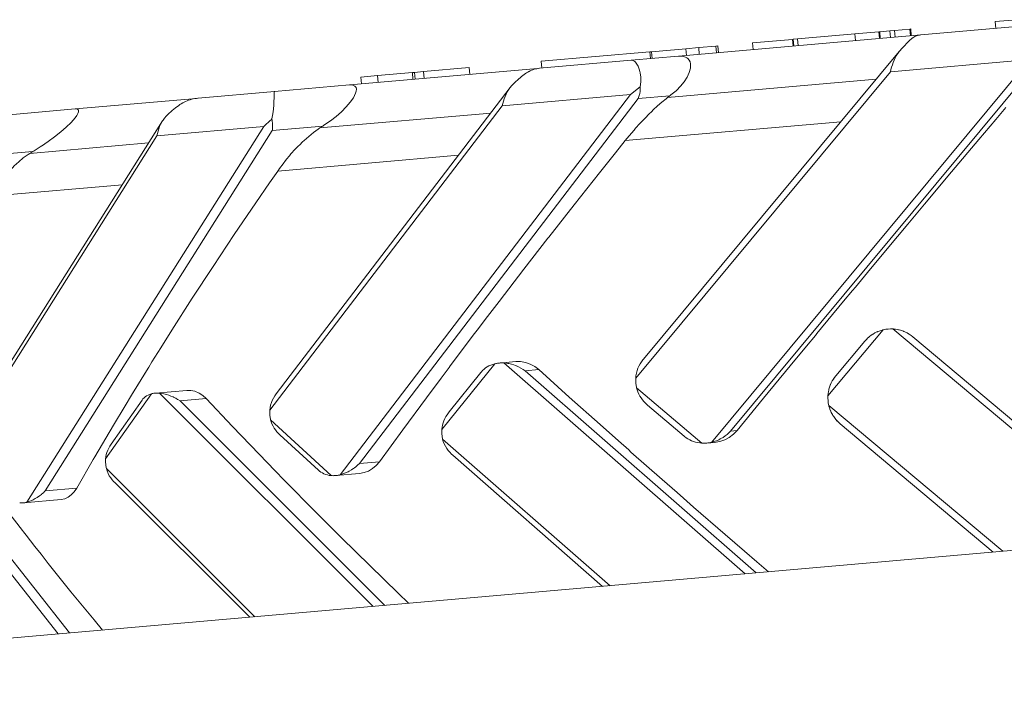
# Model space of a CAD drawing. Units: millimetres. Extents: x 280.6 to 340.4, y 168.1 to 229.8.
# Drawn here: x 308.6 to 310.8, y 185.7 to 187.2 of the extents above; entities that cross this region are included whole.
import ezdxf

# ---------------------------------------------------------------- set-up
doc = ezdxf.new("R2010")
doc.units = ezdxf.units.MM
doc.header["$MEASUREMENT"] = 0
doc.layers.add('Ebene 1', color=7, linetype='Continuous', lineweight=0)

# ---------------------------------------------------------------- blocks, each defined once
blk = doc.blocks.new('Block_0')
at = {"layer": 'Ebene 1', "color": 250, "lineweight": 9}
for p, q in [((310.7492, 187.2361), (310.749, 187.2361)), ((310.7503, 187.2211), (310.749, 187.2361)), ((310.7975, 187.2403), (310.7492, 187.2361)), ((310.7503, 187.2211), (310.7492, 187.2361)), ((310.4926, 187.2136), (310.4398, 187.209)), ((310.4945, 187.2138), (310.4926, 187.2136)), ((310.4939, 187.1987), (310.4926, 187.2136)), ((310.517, 187.2158), (310.4945, 187.2138)), ((310.4958, 187.1989), (310.4945, 187.2138)), ((310.5273, 187.2167), (310.517, 187.2158)), ((310.5183, 187.2008), (310.517, 187.2158)), ((310.561, 187.2196), (310.5273, 187.2167)), ((310.5286, 187.2017), (310.5273, 187.2167)), ((310.5629, 187.2198), (310.561, 187.2196)), ((310.5623, 187.2047), (310.561, 187.2196)), ((310.5642, 187.2049), (310.5629, 187.2198)), ((310.8045, 187.2259), (310.5849, 187.2067)), ((310.5849, 187.2067), (310.0512, 187.16)), ((310.3021, 187.197), (310.2139, 187.1893)), ((310.304, 187.1971), (310.3021, 187.197)), ((310.3034, 187.182), (310.3021, 187.197)), ((310.3131, 187.1979), (310.304, 187.1971)), ((310.3053, 187.1822), (310.304, 187.1971)), ((310.4398, 187.209), (310.3131, 187.1979)), ((310.3144, 187.183), (310.3131, 187.1979)), ((310.4411, 187.1941), (310.4398, 187.209)), ((310.5376, 187.1704), (309.9736, 186.4917)), ((309.9916, 187.1698), (309.9875, 187.1695)), ((310.0672, 187.1764), (309.9916, 187.1698)), ((309.9929, 187.1549), (309.9916, 187.1698)), ((310.0954, 187.1789), (310.0672, 187.1764)), ((310.0685, 187.1615), (310.0672, 187.1764)), ((310.1334, 187.1822), (310.0954, 187.1789)), ((310.0967, 187.1639), (310.0954, 187.1789)), ((310.1375, 187.1826), (310.1334, 187.1822)), ((310.1347, 187.1673), (310.1334, 187.1822)), ((310.1388, 187.1676), (310.1375, 187.1826)), ((310.2152, 187.1743), (310.2139, 187.1893)), ((309.9468, 187.1508), (309.7446, 187.1331)), ((309.9875, 187.1695), (309.7481, 187.1485)), ((309.7494, 187.1336), (309.7481, 187.1485)), ((310.0512, 187.16), (309.9468, 187.1508)), ((309.9888, 187.1545), (309.9875, 187.1695)), ((310.1236, 186.3084), (310.825, 187.1524)), ((310.825, 187.1524), (310.518, 187.1255)), ((309.7401, 187.1327), (309.3258, 187.0965)), ((309.5894, 187.1346), (309.4889, 187.1258)), ((309.5894, 187.1346), (309.5907, 187.1197)), ((309.7446, 187.1331), (309.7416, 187.1329)), ((309.7678, 187.1352), (309.7679, 187.1352)), ((310.8387, 187.1432), (310.1656, 186.3334)), ((309.3874, 187.1169), (309.3507, 187.1137)), ((309.3507, 187.1137), (309.352, 187.0988)), ((309.464, 187.1236), (309.3874, 187.1169)), ((309.3887, 187.102), (309.3874, 187.1169)), ((309.4685, 187.124), (309.464, 187.1236)), ((309.4653, 187.1087), (309.464, 187.1236)), ((309.4889, 187.1258), (309.4685, 187.124)), ((309.4699, 187.1091), (309.4685, 187.124)), ((309.4902, 187.1109), (309.4889, 187.1258)), ((309.9565, 186.45), (310.518, 187.1255)), ((310.0268, 187.0687), (310.4865, 187.1089)), ((309.3253, 187.0965), (309.1598, 187.082)), ((309.6795, 187.0905), (309.164, 186.4154)), ((309.3253, 187.0965), (309.3254, 187.0965)), ((309.945, 187.0754), (309.9666, 187.0925)), ((309.945, 187.0754), (309.956, 187.0841)), ((308.9878, 187.0669), (308.721, 187.0436)), ((308.9914, 187.0672), (308.991, 187.0672)), ((308.9914, 187.0672), (308.9916, 187.0673)), ((309.1598, 187.082), (308.9916, 187.0673)), ((309.3045, 186.2368), (309.945, 187.0754)), ((309.9619, 187.0665), (309.3474, 186.2618)), ((309.945, 187.0754), (309.6623, 187.0507)), ((310.0319, 187.0726), (309.9619, 187.0665)), ((310.0343, 187.0743), (310.0319, 187.0726)), ((308.7207, 187.0436), (308.5072, 187.0249)), ((309.1496, 186.3794), (309.6623, 187.0507)), ((309.2603, 187.0016), (309.6368, 187.0345)), ((308.9133, 187.0174), (308.4928, 186.3503)), ((308.6142, 186.1764), (309.1363, 187.0046)), ((309.1551, 186.9959), (308.6542, 186.2012)), ((309.1363, 187.0046), (308.9008, 186.984)), ((309.2663, 187.0056), (309.1551, 186.9959)), ((309.2691, 187.0074), (309.2663, 187.0056)), ((310.4086, 187.0151), (309.9335, 186.9736)), ((308.4829, 186.3211), (308.9008, 186.984)), ((309.9335, 186.9736), (309.9378, 186.979)), ((308.6207, 186.9456), (308.8825, 186.9686)), ((308.627, 186.9497), (308.4838, 186.9372)), ((308.63, 186.9515), (308.627, 186.9497)), ((309.5657, 186.9414), (309.1672, 186.9065)), ((309.1672, 186.9065), (309.1709, 186.9119)), ((308.8245, 186.8765), (308.5359, 186.8513)), ((310.3803, 186.4111), (310.5025, 186.5566)), ((310.5236, 186.5584), (311.0757, 186.0952)), ((311.0968, 186.097), (310.5677, 186.541)), ((310.462, 186.5318), (310.3978, 186.4552)), ((309.529, 186.3366), (309.6457, 186.4816)), ((309.6918, 186.4864), (309.6559, 186.4833)), ((309.6659, 186.4834), (310.1975, 186.0184)), ((308.8447, 186.4123), (308.8814, 186.4721)), ((309.6148, 186.4623), (309.5449, 186.3755)), ((309.7126, 186.4662), (309.7428, 186.4688)), ((310.2219, 186.0205), (309.7126, 186.4662)), ((308.7876, 186.2717), (308.8885, 186.4154)), ((308.9665, 186.423), (308.8975, 186.4169)), ((308.9062, 186.4169), (309.3777, 185.9467)), ((308.9665, 186.423), (308.9665, 186.423)), ((309.9583, 186.4288), (310.1026, 186.3066)), ((308.8679, 186.4014), (308.7998, 186.3044)), ((308.9517, 186.3996), (309.0097, 186.4047)), ((309.4036, 185.9489), (308.9517, 186.3996)), ((309.9824, 186.3907), (310.0633, 186.3222)), ((310.3822, 186.3899), (310.7657, 186.0681)), ((308.306, 186.3644), (308.6829, 185.8859)), ((308.708, 185.8881), (308.3469, 186.3467)), ((309.1515, 186.3582), (309.2853, 186.2351)), ((310.407, 186.3495), (310.7446, 186.0662)), ((309.1719, 186.3252), (309.2568, 186.2471)), ((310.1656, 186.3334), (310.1802, 186.3347)), ((309.5308, 186.3154), (309.9001, 185.9923)), ((310.1134, 186.3068), (310.1306, 186.3083)), ((309.5533, 186.2799), (309.8836, 185.9909)), ((309.3474, 186.2618), (309.3913, 186.2657)), ((308.7894, 186.2506), (309.117, 185.9238)), ((309.2952, 186.2352), (309.3475, 186.2398)), ((308.8071, 186.2205), (309.1055, 185.9228)), ((308.6542, 186.2012), (308.7239, 186.2073)), ((311.9869, 186.1749), (303.2979, 185.4147)), ((308.6064, 186.1749), (308.6896, 186.1822)), ((308.6895, 186.1822), (308.6896, 186.1822))]:
    blk.add_line(p, q, dxfattribs=at)
for points in [[(310.5395, 187.1726), (310.5424, 187.1757), (310.5452, 187.1787), (310.5461, 187.1796), (310.5479, 187.1815), (310.5505, 187.1842), (310.553, 187.1868), (310.5553, 187.1892), (310.5576, 187.1915), (310.5598, 187.1937), (310.5618, 187.1956), (310.5637, 187.1975)], [(310.5637, 187.1975), (310.5656, 187.199), (310.567, 187.2001), (310.5675, 187.2004), (310.5695, 187.2017), (310.5716, 187.2029), (310.5737, 187.2039), (310.5758, 187.2047), (310.578, 187.2054), (310.5803, 187.206), (310.5826, 187.2064), (310.5846, 187.2066), (310.5847, 187.2066), (310.5849, 187.2067), (310.5849, 187.2067)], [(310.5395, 187.1726), (310.5376, 187.1704), (310.5364, 187.1689), (310.5335, 187.1648), (310.5309, 187.1605), (310.5284, 187.1559), (310.5262, 187.151), (310.5243, 187.146), (310.5225, 187.1409), (310.5208, 187.1357), (310.5193, 187.1306), (310.518, 187.1255)], [(310.5376, 187.1704), (310.5364, 187.1689), (310.5335, 187.1648), (310.5309, 187.1605), (310.5284, 187.1559), (310.5262, 187.151), (310.5243, 187.146), (310.5225, 187.1409), (310.5208, 187.1357), (310.5193, 187.1306), (310.518, 187.1255)], [(309.9666, 187.0925), (309.9678, 187.1035), (309.9676, 187.1139), (309.9664, 187.1234), (309.9658, 187.1258), (309.9644, 187.1313), (309.962, 187.1376), (309.9592, 187.1426), (309.9561, 187.1465), (309.956, 187.1466), (309.9543, 187.148), (309.953, 187.1492), (309.9498, 187.1506), (309.9471, 187.1509), (309.9469, 187.1508), (309.9468, 187.1508)], [(309.9543, 187.148), (309.953, 187.1492), (309.9498, 187.1506), (309.9471, 187.1509)], [(310.0512, 187.16), (310.0517, 187.16), (310.0556, 187.1601), (310.0596, 187.1598), (310.0666, 187.1579), (310.0689, 187.1565), (310.0713, 187.155), (310.0744, 187.1514), (310.0764, 187.1473), (310.0774, 187.1428), (310.0771, 187.1333), (310.0744, 187.1238), (310.0698, 187.1139), (310.0633, 187.1036), (310.0551, 187.0934), (310.0461, 187.0842), (310.0456, 187.0837), (310.0343, 187.0743)], [(309.716, 187.1233), (309.7186, 187.1249), (309.7206, 187.126), (309.7213, 187.1264), (309.724, 187.1278), (309.7268, 187.129), (309.7297, 187.13), (309.7326, 187.1309), (309.7355, 187.1317), (309.7385, 187.1323), (309.7416, 187.1328), (309.7443, 187.1331), (309.7443, 187.1331), (309.7446, 187.1331), (309.7446, 187.1331)], [(309.9666, 187.0925), (309.9678, 187.1035), (309.9676, 187.1139), (309.9664, 187.1234), (309.9658, 187.1258), (309.9644, 187.1313), (309.962, 187.1376), (309.9592, 187.1426), (309.9561, 187.1465), (309.956, 187.1466)], [(309.6861, 187.0979), (309.6893, 187.101), (309.6925, 187.1041), (309.6957, 187.107), (309.6988, 187.1097), (309.7019, 187.1124), (309.7048, 187.1148), (309.7078, 187.1172), (309.7106, 187.1194), (309.7134, 187.1214), (309.716, 187.1233)], [(309.3254, 187.0965), (309.3258, 187.0965), (309.3292, 187.0966), (309.3324, 187.0962), (309.3373, 187.0941), (309.3385, 187.0926), (309.3398, 187.091), (309.3406, 187.0872), (309.3403, 187.0829), (309.3389, 187.0782), (309.334, 187.0683), (309.3271, 187.0584), (309.3184, 187.0481), (309.3078, 187.0375), (309.2959, 187.027), (309.2838, 187.0175), (309.2832, 187.017), (309.2691, 187.0074)], [(309.6861, 187.0979), (309.6825, 187.0942), (309.6795, 187.0905), (309.6792, 187.0901), (309.6762, 187.0857), (309.6734, 187.081), (309.6709, 187.0762), (309.6687, 187.0711), (309.6667, 187.066), (309.665, 187.0608), (309.6636, 187.0557), (309.6623, 187.0507)], [(309.6795, 187.0905), (309.6792, 187.0901), (309.6762, 187.0857), (309.6734, 187.081), (309.6709, 187.0762), (309.6687, 187.0711), (309.6667, 187.066), (309.665, 187.0608), (309.6636, 187.0557), (309.6623, 187.0507)], [(309.9619, 187.0665), (309.9626, 187.0681), (309.9627, 187.0683), (309.9628, 187.0686), (309.9636, 187.0708), (309.9644, 187.0732), (309.965, 187.0757), (309.9653, 187.0772), (309.9655, 187.0783), (309.966, 187.081), (309.9663, 187.0837), (309.9665, 187.0866), (309.9666, 187.0895), (309.9666, 187.0925)], [(309.9627, 187.0683), (309.9628, 187.0686), (309.9636, 187.0708), (309.9644, 187.0732), (309.965, 187.0757), (309.9653, 187.0772), (309.9655, 187.0783), (309.966, 187.081), (309.9663, 187.0837), (309.9665, 187.0866), (309.9666, 187.0895), (309.9666, 187.0925)], [(308.9577, 187.0569), (308.9608, 187.0586), (308.964, 187.0602), (308.9673, 187.0615), (308.9706, 187.0628), (308.9739, 187.0639), (308.9774, 187.0649), (308.9808, 187.0657), (308.9843, 187.0664), (308.9878, 187.0669), (308.991, 187.0672), (308.991, 187.0672), (308.9914, 187.0672)], [(309.1545, 187.0214), (309.1563, 187.0325), (309.1575, 187.0431), (309.1583, 187.0527), (309.1587, 187.0608), (309.159, 187.0673), (309.1591, 187.0726), (309.1593, 187.0768), (309.1593, 187.0769), (309.1593, 187.0785), (309.1594, 187.0797), (309.1596, 187.0814), (309.1598, 187.082)], [(309.1545, 187.0214), (309.1563, 187.0325), (309.1575, 187.0431), (309.1583, 187.0527), (309.1587, 187.0608), (309.159, 187.0673), (309.1591, 187.0726), (309.1593, 187.0768), (309.1593, 187.0769)], [(309.1593, 187.0785), (309.1594, 187.0797), (309.1596, 187.0814), (309.1598, 187.082)], [(309.9378, 186.979), (309.9469, 186.9899), (309.953, 186.997), (309.9562, 187.0008), (309.9659, 187.0115), (309.9756, 187.0219), (309.9815, 187.0279), (309.9816, 187.028), (309.982, 187.0284), (309.9855, 187.0319), (309.9918, 187.038), (309.9953, 187.0414), (310.0049, 187.0503), (310.0143, 187.0586), (310.0233, 187.066), (310.0268, 187.0687), (310.0319, 187.0726)], [(308.7207, 187.0436), (308.721, 187.0436), (308.7235, 187.0436), (308.7256, 187.0431), (308.7281, 187.0408), (308.7282, 187.0375), (308.7267, 187.0335), (308.7241, 187.029), (308.7205, 187.0241), (308.7114, 187.0139), (308.7008, 187.0036), (308.6888, 186.9931), (308.6752, 186.9822), (308.6606, 186.9714), (308.6465, 186.9618), (308.6457, 186.9613), (308.63, 186.9515)], [(308.9246, 187.0313), (308.928, 187.0344), (308.9313, 187.0375), (308.9347, 187.0404), (308.938, 187.0432), (308.9414, 187.0458), (308.9447, 187.0483), (308.948, 187.0507), (308.9513, 187.053), (308.9545, 187.055), (308.9577, 187.0569)], [(310.1802, 186.3347), (310.2385, 186.4057), (310.297, 186.4768), (310.3331, 186.5205), (310.3527, 186.5443), (310.3558, 186.5481), (310.4149, 186.6194), (310.4347, 186.6433), (310.4348, 186.6434), (310.441, 186.6508), (310.4742, 186.6907), (310.5336, 186.7621), (310.5563, 186.7892), (310.5933, 186.8335), (310.653, 186.9048), (310.7129, 186.9759), (310.7503, 187.0204), (310.7728, 187.047)], [(308.9246, 187.0313), (308.921, 187.0275), (308.9175, 187.0235), (308.9144, 187.0191), (308.9133, 187.0174), (308.9115, 187.0144), (308.9089, 187.0095), (308.9067, 187.0045), (308.9048, 186.9993), (308.9032, 186.9942), (308.9019, 186.9891), (308.9008, 186.984)], [(309.1363, 187.0046), (309.138, 187.0063), (309.1398, 187.008), (309.1416, 187.0096), (309.1434, 187.0113), (309.1452, 187.013), (309.147, 187.0147), (309.1489, 187.0164), (309.1507, 187.018), (309.1526, 187.0197), (309.1545, 187.0214)], [(309.1363, 187.0046), (309.138, 187.0063), (309.1398, 187.008), (309.1416, 187.0096), (309.1434, 187.0113), (309.1452, 187.013), (309.147, 187.0147), (309.1489, 187.0164), (309.1507, 187.018), (309.1526, 187.0197), (309.1545, 187.0214)], [(309.1551, 186.9959), (309.1553, 186.9974), (309.1554, 186.998), (309.1556, 187.0001), (309.1557, 187.0024), (309.1557, 187.0049), (309.1557, 187.0063), (309.1557, 187.0074), (309.1556, 187.0101), (309.1554, 187.0128), (309.1551, 187.0156), (309.1548, 187.0185), (309.1545, 187.0214)], [(309.1553, 186.9974), (309.1554, 186.998), (309.1556, 187.0001), (309.1557, 187.0024), (309.1557, 187.0049), (309.1557, 187.0063), (309.1557, 187.0074), (309.1556, 187.0101), (309.1554, 187.0128), (309.1551, 187.0156), (309.1548, 187.0185), (309.1545, 187.0214)], [(310.5563, 186.7892), (310.5933, 186.8335), (310.653, 186.9048), (310.7129, 186.9759), (310.7503, 187.0204)], [(308.9133, 187.0174), (308.9115, 187.0144), (308.9089, 187.0095), (308.9067, 187.0045), (308.9048, 186.9993), (308.9032, 186.9942), (308.9019, 186.9891), (308.9008, 186.984)], [(309.1709, 186.9119), (309.1788, 186.9227), (309.1843, 186.9298), (309.1873, 186.9335), (309.1925, 186.9396), (309.193, 186.9402), (309.1964, 186.9442), (309.2058, 186.9546), (309.2123, 186.9611), (309.2157, 186.9646), (309.2221, 186.9707), (309.2257, 186.9741), (309.2359, 186.9831), (309.2462, 186.9914), (309.2563, 186.9989), (309.2603, 187.0016), (309.2663, 187.0056)], [(309.3913, 186.2657), (309.4427, 186.3361), (309.4949, 186.4066), (309.5272, 186.45), (309.5448, 186.4736), (309.5476, 186.4774), (309.6011, 186.5482), (309.607, 186.5559), (309.6074, 186.5565), (309.6248, 186.5794), (309.6551, 186.6191), (309.7097, 186.69), (309.7628, 186.7583), (309.7649, 186.761), (309.8206, 186.8319), (309.8768, 186.9028), (309.9122, 186.947), (309.9335, 186.9736)], [(308.5387, 186.8566), (308.5388, 186.8568), (308.5448, 186.8672), (308.5492, 186.8742), (308.5517, 186.8779), (308.5593, 186.8884), (308.566, 186.8967), (308.5677, 186.8987), (308.5766, 186.9087), (308.5827, 186.9147), (308.5861, 186.9181), (308.596, 186.9271), (308.6061, 186.9354), (308.6165, 186.9429), (308.6207, 186.9456), (308.627, 186.9497)], [(309.7628, 186.7583), (309.7649, 186.761), (309.8206, 186.8319), (309.8768, 186.9028), (309.9122, 186.947)], [(308.7239, 186.2073), (308.7603, 186.2704), (308.7639, 186.2767), (308.8049, 186.3463), (308.8307, 186.389), (308.8447, 186.4123), (308.8469, 186.416), (308.8814, 186.4721), (308.8826, 186.4741), (308.8899, 186.486), (308.9093, 186.5168), (308.9339, 186.556), (308.9788, 186.6261), (309.0246, 186.6962), (309.0712, 186.7664), (309.1188, 186.8365), (309.149, 186.8803), (309.1672, 186.9065)], [(308.8826, 186.4741), (308.8899, 186.486), (308.9093, 186.5168), (308.9339, 186.556), (308.9788, 186.6261), (309.0246, 186.6962), (309.0712, 186.7664), (309.1188, 186.8365), (309.149, 186.8803)], [(310.5025, 186.5566), (310.5017, 186.5564), (310.5013, 186.5563), (310.5007, 186.5561), (310.4977, 186.5553), (310.4931, 186.5537), (310.4908, 186.5528), (310.4902, 186.5526), (310.4897, 186.5524), (310.4885, 186.5519), (310.4841, 186.5497), (310.4798, 186.5472), (310.4797, 186.5472), (310.4796, 186.5471), (310.4758, 186.5445), (310.472, 186.5416), (310.4707, 186.5405), (310.4703, 186.5401), (310.4699, 186.5398), (310.4684, 186.5385), (310.4651, 186.5352), (310.4623, 186.5321), (310.462, 186.5318)], [(310.5677, 186.541), (310.5672, 186.5414), (310.5637, 186.5441), (310.5594, 186.5471), (310.5582, 186.5477), (310.5581, 186.5478), (310.5578, 186.548), (310.5547, 186.5498), (310.5499, 186.5521), (310.5477, 186.553), (310.5475, 186.5531), (310.5473, 186.5532), (310.5451, 186.554), (310.5401, 186.5557), (310.5373, 186.5564), (310.5371, 186.5564), (310.5366, 186.5565), (310.5363, 186.5566), (310.536, 186.5567), (310.5347, 186.557), (310.5291, 186.5579), (310.525, 186.5583), (310.5246, 186.5584), (310.5244, 186.5584), (310.5236, 186.5584)], [(309.6457, 186.4816), (309.6412, 186.4804), (309.6369, 186.4788), (309.6329, 186.477), (309.629, 186.4749), (309.6254, 186.4725), (309.6221, 186.4698), (309.6189, 186.4669), (309.6161, 186.4639), (309.6148, 186.4623)], [(309.6659, 186.4834), (309.6639, 186.4835), (309.6619, 186.4835), (309.6598, 186.4835), (309.6578, 186.4834), (309.6559, 186.4833), (309.6557, 186.4833), (309.6555, 186.4833), (309.6537, 186.4831), (309.6517, 186.4828), (309.6497, 186.4825), (309.6477, 186.4821), (309.6457, 186.4816)], [(309.6659, 186.4834), (309.6639, 186.4835), (309.6619, 186.4835), (309.6598, 186.4835), (309.6578, 186.4834), (309.6559, 186.4833)], [(309.7126, 186.4662), (309.7081, 186.4693), (309.7033, 186.4722), (309.6982, 186.4748), (309.6935, 186.4769), (309.693, 186.4771), (309.6916, 186.4777), (309.6879, 186.479), (309.6825, 186.4806), (309.6769, 186.482), (309.6748, 186.4823), (309.6713, 186.4829), (309.6659, 186.4834)], [(309.7126, 186.4662), (309.7081, 186.4693), (309.7033, 186.4722), (309.6982, 186.4748), (309.6935, 186.4769), (309.693, 186.4771), (309.6916, 186.4777), (309.6879, 186.479), (309.6825, 186.4806), (309.6769, 186.482), (309.6748, 186.4823), (309.6713, 186.4829), (309.6659, 186.4834)], [(309.6918, 186.4864), (309.6918, 186.4864), (309.7027, 186.4865), (309.7135, 186.4846), (309.7239, 186.481), (309.7338, 186.4757), (309.7428, 186.4688)], [(309.9565, 186.45), (309.957, 186.4554), (309.9581, 186.461), (309.9596, 186.4665), (309.9614, 186.4716), (309.9636, 186.4764), (309.9662, 186.4812), (309.9692, 186.4859), (309.9724, 186.4903), (309.9736, 186.4917)], [(309.7428, 186.4688), (309.81, 186.4083), (309.8778, 186.3477), (309.9183, 186.3118), (309.941, 186.2917), (309.9461, 186.2871), (310.0149, 186.2265), (310.0476, 186.1978), (310.0478, 186.1976), (310.0619, 186.1853), (310.0841, 186.1658), (310.1537, 186.1052), (310.1963, 186.0685), (310.2237, 186.0447), (310.2492, 186.0229)], [(310.3978, 186.4552), (310.3975, 186.4548), (310.3949, 186.4516), (310.3923, 186.4478), (310.3914, 186.4462), (310.391, 186.4456), (310.3906, 186.445), (310.3898, 186.4437), (310.3876, 186.4394), (310.3859, 186.4356), (310.3857, 186.4351), (310.3856, 186.435), (310.3856, 186.4348), (310.384, 186.4303), (310.3826, 186.4256), (310.3823, 186.4244), (310.3822, 186.4239), (310.382, 186.4232), (310.3815, 186.4208), (310.3808, 186.4159), (310.3805, 186.4128), (310.3804, 186.4122), (310.3804, 186.4119), (310.3803, 186.4111)], [(310.3906, 186.445), (310.3909, 186.4456), (310.3914, 186.4462), (310.3975, 186.4548)], [(309.9583, 186.4288), (309.9579, 186.4309), (309.9575, 186.433), (309.9572, 186.4351), (309.9569, 186.4372), (309.9567, 186.4393), (309.9565, 186.4415), (309.9564, 186.4436), (309.9564, 186.4457), (309.9564, 186.4478), (309.9565, 186.45)], [(308.8885, 186.4154), (308.8846, 186.4142), (308.8811, 186.4127), (308.8779, 186.4109), (308.875, 186.4089), (308.8723, 186.4066), (308.8699, 186.404), (308.8679, 186.4014)], [(308.9062, 186.4169), (308.9045, 186.4171), (308.9027, 186.4171), (308.9009, 186.4171), (308.8991, 186.417), (308.8975, 186.4169), (308.8973, 186.4169), (308.8971, 186.4169), (308.8955, 186.4167), (308.8937, 186.4165), (308.892, 186.4162), (308.8902, 186.4158), (308.8885, 186.4154)], [(308.9062, 186.4169), (308.9045, 186.4171), (308.9027, 186.4171), (308.9009, 186.4171), (308.8991, 186.417), (308.8975, 186.4169)], [(308.9517, 186.3996), (308.9471, 186.4027), (308.9464, 186.4031), (308.9422, 186.4056), (308.9403, 186.4066), (308.937, 186.4082), (308.9367, 186.4084), (308.9318, 186.4105), (308.9268, 186.4124), (308.9216, 186.4141), (308.9163, 186.4154), (308.911, 186.4164), (308.9062, 186.4169)], [(308.9517, 186.3996), (308.9471, 186.4027), (308.9464, 186.4031), (308.9422, 186.4056), (308.9403, 186.4066), (308.937, 186.4082), (308.9367, 186.4084), (308.9318, 186.4105), (308.9268, 186.4124), (308.9216, 186.4141), (308.9163, 186.4154), (308.911, 186.4164), (308.9062, 186.4169)], [(308.9665, 186.423), (308.9756, 186.4229), (308.9847, 186.4209), (308.9936, 186.4171), (309.002, 186.4117), (309.0097, 186.4047)], [(309.1496, 186.3794), (309.1502, 186.3849), (309.1514, 186.3905), (309.1531, 186.3959), (309.1552, 186.401), (309.1577, 186.4059), (309.1607, 186.4107), (309.164, 186.4154)], [(309.9824, 186.3907), (309.9813, 186.3916), (309.9778, 186.3949), (309.9745, 186.3984), (309.9713, 186.4022), (309.9683, 186.4063), (309.9657, 186.4105), (309.9633, 186.4149), (309.9613, 186.4194), (309.9596, 186.4241), (309.9583, 186.4288)], [(309.0097, 186.4047), (309.0676, 186.3434), (309.1264, 186.282), (309.1618, 186.2456), (309.1815, 186.2253), (309.186, 186.2206), (309.2465, 186.1592), (309.26, 186.1458), (309.2609, 186.1449), (309.2881, 186.1176), (309.3079, 186.0979), (309.37, 186.0367), (309.4328, 185.9755), (309.4558, 185.9535)], [(310.3822, 186.3899), (310.3824, 186.3892), (310.3825, 186.3888), (310.3827, 186.3882), (310.3836, 186.3846), (310.3855, 186.3793), (310.386, 186.3782), (310.3862, 186.3776), (310.3866, 186.3768), (310.3878, 186.3741), (310.3903, 186.3695), (310.3912, 186.3679), (310.3917, 186.3672), (310.3921, 186.3665), (310.393, 186.3651), (310.3961, 186.3607), (310.3981, 186.3585), (310.3987, 186.3577), (310.3991, 186.3573), (310.3996, 186.3566), (310.4033, 186.3529), (310.4065, 186.3499), (310.407, 186.3495)], [(309.1515, 186.3582), (309.151, 186.3603), (309.1507, 186.3624), (309.1503, 186.3645), (309.1501, 186.3666), (309.1499, 186.3688), (309.1497, 186.3709), (309.1496, 186.373), (309.1495, 186.3751), (309.1496, 186.3773), (309.1496, 186.3794)], [(309.5449, 186.3755), (309.5434, 186.3735), (309.5405, 186.3694), (309.5378, 186.3651), (309.5354, 186.3606), (309.5334, 186.3559), (309.5317, 186.3512), (309.5303, 186.3463), (309.5294, 186.3415), (309.529, 186.3366)], [(308.4279, 186.3538), (308.4722, 186.2913), (308.4829, 186.2765), (308.5176, 186.2287), (308.5394, 186.1996), (308.5453, 186.1916), (308.5608, 186.1709), (308.5643, 186.1662), (308.6041, 186.1142), (308.6063, 186.1113), (308.6121, 186.1037), (308.6315, 186.0791), (308.6453, 186.0615), (308.661, 186.0413), (308.7111, 185.979), (308.7622, 185.9169), (308.781, 185.8944)], [(309.1719, 186.3252), (309.169, 186.328), (309.1655, 186.3317), (309.1623, 186.3358), (309.1594, 186.34), (309.1568, 186.3443), (309.1545, 186.3489), (309.1528, 186.3535), (309.1515, 186.3582)], [(310.4065, 186.3499), (310.3997, 186.3567), (310.3991, 186.3573), (310.3986, 186.3577), (310.3981, 186.3585)], [(309.529, 186.3366), (309.5289, 186.3344), (309.5289, 186.3323), (309.5289, 186.3302), (309.529, 186.3281), (309.5292, 186.3259), (309.5294, 186.3238), (309.5296, 186.3217), (309.53, 186.3196), (309.5304, 186.3175), (309.5308, 186.3154)], [(310.1656, 186.3334), (310.162, 186.3296), (310.158, 186.326), (310.1536, 186.3225), (310.149, 186.3193), (310.1444, 186.3166), (310.1429, 186.3158), (310.1422, 186.3154), (310.1396, 186.314), (310.1343, 186.3118), (310.1289, 186.3099), (310.1236, 186.3084)], [(310.1306, 186.3083), (310.1306, 186.3083), (310.1374, 186.3094), (310.1379, 186.3095), (310.1419, 186.3102), (310.1527, 186.3139), (310.1629, 186.3193), (310.1722, 186.3263), (310.1802, 186.3347)], [(310.1656, 186.3334), (310.162, 186.3296), (310.158, 186.326), (310.1536, 186.3225), (310.149, 186.3193), (310.1444, 186.3166), (310.1429, 186.3158)], [(308.7998, 186.3044), (308.7971, 186.3003), (308.7945, 186.2958), (308.7923, 186.2911), (308.7904, 186.2863), (308.789, 186.2815), (308.788, 186.2766), (308.7876, 186.2717)], [(309.5308, 186.3154), (309.5323, 186.3101), (309.5344, 186.3048), (309.537, 186.2997), (309.5398, 186.2951), (309.543, 186.2907), (309.5466, 186.2864), (309.5506, 186.2824), (309.5533, 186.2799)], [(310.1026, 186.3066), (310.0978, 186.307), (310.0931, 186.3078), (310.0885, 186.3089), (310.084, 186.3103), (310.0796, 186.312), (310.0755, 186.314), (310.0715, 186.3162), (310.0677, 186.3187), (310.0642, 186.3214), (310.0633, 186.3222)], [(310.1236, 186.3084), (310.1227, 186.3082), (310.1215, 186.308), (310.1194, 186.3076), (310.1174, 186.3073), (310.1153, 186.307), (310.1134, 186.3068), (310.1132, 186.3068), (310.113, 186.3067), (310.1111, 186.3066), (310.109, 186.3065), (310.1069, 186.3065), (310.1047, 186.3065), (310.1026, 186.3066)], [(310.1227, 186.3082), (310.1215, 186.308), (310.1194, 186.3076), (310.1174, 186.3073), (310.1153, 186.307)], [(310.1422, 186.3154), (310.1396, 186.314), (310.1343, 186.3118), (310.1289, 186.3099), (310.1236, 186.3084)], [(308.7876, 186.2717), (308.7875, 186.2696), (308.7876, 186.2675), (308.7876, 186.2653), (308.7877, 186.2632), (308.7879, 186.2611), (308.7881, 186.259), (308.7884, 186.2569), (308.7887, 186.2547), (308.789, 186.2527), (308.7894, 186.2506)], [(309.3474, 186.2618), (309.3434, 186.258), (309.339, 186.2543), (309.3363, 186.2523), (309.3344, 186.2508), (309.333, 186.2499), (309.3296, 186.2476), (309.3249, 186.2449), (309.3223, 186.2436), (309.32, 186.2423), (309.3147, 186.2401), (309.3095, 186.2382), (309.3045, 186.2368)], [(309.3474, 186.2618), (309.3434, 186.258), (309.339, 186.2543), (309.3363, 186.2523), (309.3344, 186.2508), (309.333, 186.2499), (309.3296, 186.2476), (309.3249, 186.2449), (309.3223, 186.2436), (309.32, 186.2423), (309.3147, 186.2401), (309.3095, 186.2382), (309.3045, 186.2368)], [(309.3474, 186.2398), (309.3475, 186.2398), (309.3574, 186.2416), (309.367, 186.2452), (309.376, 186.2505), (309.3842, 186.2574), (309.3913, 186.2657)], [(308.7894, 186.2506), (308.7909, 186.2453), (308.7931, 186.24), (308.7958, 186.2349), (308.7988, 186.2302), (308.8022, 186.2259), (308.806, 186.2216), (308.8071, 186.2205)], [(309.2853, 186.2351), (309.2809, 186.2356), (309.2767, 186.2364), (309.2728, 186.2375), (309.269, 186.239), (309.2655, 186.2408), (309.2621, 186.2428), (309.259, 186.2451), (309.2568, 186.2471)], [(309.3045, 186.2368), (309.3026, 186.2363), (309.3007, 186.236), (309.2988, 186.2356), (309.2969, 186.2354), (309.2952, 186.2352), (309.295, 186.2352), (309.2948, 186.2352), (309.293, 186.235), (309.2911, 186.235), (309.2891, 186.2349), (309.2872, 186.235), (309.2853, 186.2351)], [(309.3045, 186.2368), (309.3026, 186.2363), (309.3007, 186.236), (309.2988, 186.2356), (309.2969, 186.2354)], [(308.6542, 186.2012), (308.653, 186.2), (308.6503, 186.1974), (308.6473, 186.1948), (308.646, 186.1937), (308.6415, 186.1902), (308.6369, 186.187), (308.6324, 186.1843), (308.6278, 186.1818), (308.6231, 186.1796), (308.6184, 186.1777), (308.6142, 186.1764)], [(308.653, 186.2), (308.6503, 186.1974), (308.6473, 186.1948), (308.646, 186.1937), (308.6415, 186.1902), (308.6369, 186.187), (308.6324, 186.1843), (308.6278, 186.1818), (308.6231, 186.1796), (308.6184, 186.1777), (308.6142, 186.1764)], [(308.6896, 186.1822), (308.6974, 186.1838), (308.7049, 186.1872), (308.712, 186.1924), (308.7184, 186.1991), (308.7239, 186.2073)], [(308.6142, 186.1764), (308.6126, 186.176), (308.6111, 186.1756), (308.6095, 186.1753), (308.6079, 186.1751), (308.6064, 186.1749), (308.6063, 186.1749), (308.6046, 186.1748), (308.603, 186.1748), (308.6014, 186.1748), (308.5998, 186.1748), (308.5982, 186.175)], [(308.6142, 186.1764), (308.6126, 186.176), (308.6111, 186.1756), (308.6095, 186.1753), (308.6079, 186.1751)]]:
    blk.add_lwpolyline(points, dxfattribs=at)
for points in [[(310.5236, 186.5584), (310.5165, 186.5588), (310.5094, 186.5582), (310.5025, 186.5566)], [(310.3803, 186.4111), (310.3799, 186.404), (310.3806, 186.3968), (310.3822, 186.3899)]]:
    blk.add_open_spline(points, degree=3, dxfattribs=at)

msp = doc.modelspace()

# ---------------------------------------------------------------- block references
at = {"layer": 'Ebene 1'}
msp.add_blockref('Block_0', (0, 0), dxfattribs=at)

doc.saveas('drawing.dxf')
